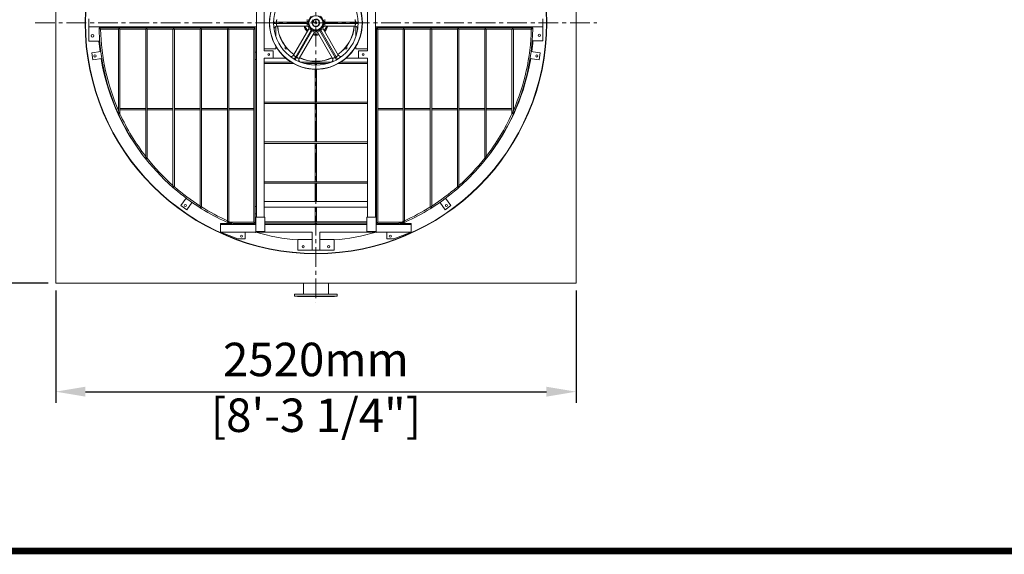
# Model space of a CAD drawing. Units: millimetres. Extents: x 33179 to 96982, y -11660 to 1817.
# Drawn here: x 35852 to 40619, y -9371 to -6784 of the extents above; entities that cross this region are included whole.
import ezdxf

# ---------------------------------------------------------------- set-up
doc = ezdxf.new("R2010")
doc.units = ezdxf.units.MM
doc.header["$LTSCALE"] = 3
doc.linetypes.add('CENTER', pattern=[50.8, 31.75, -6.35, 6.35, -6.35])
doc.layers.add('TITLE', color=7, linetype='Continuous')
doc.styles.get("Standard").update_dxf_attribs({"font": 'arial.ttf'})
doc.dimstyles.new('ISO-25', dxfattribs={"dimscale": 1.8, "dimtxt": 90, "dimasz": 80, "dimexe": 30, "dimexo": 20, "dimgap": 30, "dimtad": 1, "dimdec": 0, "dimdsep": 46, "dimtxsty": 'Standard', "dimcen": 0, "dimclrd": 256, "dimclre": 256, "dimclrt": 256, "dimadec": 0, "dimazin": 0, "dimtfac": 1, "dimtdec": 0, "dimtmove": 0, "dimatfit": 3, "dimfxl": 1, "dimarcsym": 0})

# ---------------------------------------------------------------- blocks, each defined once
blk = doc.blocks.new('*D3')
at = {"lineweight": -2}
for p, q in [((36026.1, -8094.9), (36026.1, -8638.2)), ((38546.1, -8094.9), (38546.1, -8638.2)), ((36170.1, -8584.2), (38402.1, -8584.2))]:
    blk.add_line(p, q, dxfattribs=at)
for points in [[(36170.1, -8560.2), (36170.1, -8608.2), (36026.1, -8584.2)], [(38402.1, -8560.2), (38402.1, -8608.2), (38546.1, -8584.2)]]:
    blk.add_solid(points)
at = {"layer": 'Defpoints', "color": 0}
for p in [(36026.1, -8058.9), (38546.1, -8058.9), (38546.1, -8584.2)]:
    blk.add_point(p, dxfattribs=at)
at = {"lineweight": 0, "insert": (37286.1, -8584.2), "char_height": 162, "attachment_point": 5}
blk.add_mtext('2520mm\\P [8\'-3 1/4"]', dxfattribs=at)
blk = doc.blocks.new('*D5')
at = {"lineweight": -2}
for p, q in [((35990.1, -5538.9), (35438.3, -5538.9)), ((35492.3, -5682.9), (35492.3, -7914.9)), ((35990.1, -8058.9), (35438.3, -8058.9))]:
    blk.add_line(p, q, dxfattribs=at)
for points in [[(35468.3, -5682.9), (35516.3, -5682.9), (35492.3, -5538.9)], [(35468.3, -7914.9), (35516.3, -7914.9), (35492.3, -8058.9)]]:
    blk.add_solid(points)
at = {"layer": 'Defpoints', "color": 0}
for p in [(36026.1, -5538.9), (35492.3, -8058.9), (36026.1, -8058.9)]:
    blk.add_point(p, dxfattribs=at)
at = {"lineweight": 0, "char_height": 162, "attachment_point": 5, "rotation": 90}
for s, insert in [('[8\'-3 1/4"]', (35651.1, -6798.9)), ('2520mm', (35355.6, -6798.9))]:
    blk.add_mtext(s, dxfattribs=dict(at, insert=insert))

msp = doc.modelspace()

# ---------------------------------------------------------------- linework, layer by layer
at = {"color": 1, "linetype": 'CENTER', "lineweight": 0}
for p, q in [((37286.1, -5446.2), (37286.1, -8151.5)), ((35926.2, -6798.9), (38646.1, -6798.9))]:
    msp.add_line(p, q, dxfattribs=at)
at = {"linetype": 'Continuous', "lineweight": 0}
for p, q in [((36997.9, -7739.1), (36997.9, -6513.3)), ((37574.3, -7739.1), (37574.3, -6513.3)), ((37035.7, -6935.1), (37035.7, -6662.7)), ((37536.6, -6935.1), (37536.6, -6662.7)), ((36186.9, -6780), (36186.9, -6817.8)), ((36186.9, -6888.1), (36186.9, -6817.8)), ((36186.9, -6817.8), (36997.9, -6817.8)), ((36239.6, -6817.8), (36239.6, -6823)), ((36272.2, -6817.8), (36272.2, -6823.1)), ((36307.3, -6823.1), (36307.3, -6817.8)), ((36816.9, -6817.8), (36816.9, -6823.1)), ((36852.1, -6823.1), (36852.1, -6817.8)), ((37094.6, -6796.3), (37081.4, -6796.1)), ((37094.6, -6801.5), (37081.9, -6801.7)), ((37092.8, -6865.2), (37092.8, -6815.4)), ((37243.5, -6796.3), (37094.6, -6796.3)), ((37094.6, -6801.5), (37243.5, -6801.5)), ((37096.8, -6814.7), (37243.5, -6814.7)), ((37243.5, -6796.3), (37243.5, -6783.1)), ((37243.5, -6801.5), (37243.5, -6814.7)), ((37246.7, -6796), (37251.1, -6796.3)), ((37246.7, -6801.8), (37251.1, -6801.4)), ((37271, -6784.1), (37265.8, -6793.2)), ((37265.8, -6793.2), (37272.1, -6796.9)), ((37274.3, -6793.1), (37270.5, -6790.9)), ((37271, -6784.1), (37277.4, -6787.7)), ((37271.4, -6789.4), (37275.2, -6791.5)), ((37272.1, -6796.9), (37277.4, -6787.7)), ((37325.6, -6796), (37321.2, -6796.3)), ((37325.6, -6801.8), (37321.2, -6801.4)), ((37328.7, -6796.3), (37328.7, -6783.1)), ((37477.7, -6796.3), (37328.7, -6796.3)), ((37328.7, -6801.5), (37477.7, -6801.5)), ((37328.7, -6801.5), (37328.7, -6814.7)), ((37328.7, -6814.7), (37475.5, -6814.7)), ((37477.7, -6796.3), (37490.4, -6796.1)), ((37477.7, -6801.5), (37490.8, -6801.7)), ((37479.4, -6865.8), (37479.4, -6815.4)), ((38385.3, -6817.8), (37574.3, -6817.8)), ((37720.2, -6817.8), (37720.2, -6823.1)), ((37755.3, -6823.1), (37755.3, -6817.8)), ((38265, -6823.1), (38265, -6817.8)), ((38300.1, -6817.8), (38300.1, -6823.1)), ((38332.6, -6823), (38332.6, -6817.8)), ((38385.3, -6817.8), (38385.3, -6780)), ((38385.3, -6817.8), (38385.3, -6885.4)), ((36243.2, -6822.9), (36236.1, -6823.1)), ((36236.1, -6823.1), (36236.3, -6830.1)), ((36272.2, -6823.1), (36243.2, -6823.1)), ((36243.2, -6823.1), (36992.7, -6823.1)), ((36330.2, -6830.1), (36243.3, -6830.1)), ((36816.9, -6823.1), (36307.3, -6823.1)), ((36330.2, -6830.1), (36330.2, -7223.3)), ((36337.2, -6830.1), (36337.2, -7239.1)), ((36461.9, -6830.1), (36337.2, -6830.1)), ((36461.9, -6830.1), (36461.9, -7445.3)), ((36469, -6830.1), (36469, -7454.3)), ((36593.7, -6830.1), (36469, -6830.1)), ((36593.7, -6830.1), (36593.7, -7586.1)), ((36600.8, -6830.1), (36600.8, -7592.3)), ((36725.5, -6830.1), (36600.8, -6830.1)), ((36725.5, -6830.1), (36725.5, -7685.6)), ((36732.6, -6830.1), (36732.6, -7690)), ((36857.3, -6830.1), (36732.6, -6830.1)), ((36992.7, -6823.1), (36852.1, -6823.1)), ((36857.3, -6830.1), (36857.3, -7756.8)), ((36864.4, -6830.1), (36864.4, -7759.9)), ((36985.6, -6830.1), (36864.4, -6830.1)), ((36985.6, -6830.1), (36985.6, -7763.3)), ((36992.7, -6940.8), (36992.7, -6823.1)), ((37251.1, -6827.9), (37177.8, -6955)), ((37262.5, -6834.5), (37188.1, -6963.4)), ((37192.7, -6966.1), (37267.1, -6837.1)), ((37205.2, -6970.8), (37278.5, -6843.7)), ((37262.5, -6834.5), (37251.1, -6827.9)), ((37263.9, -6831.6), (37266.4, -6828)), ((37267.1, -6837.1), (37278.5, -6843.7)), ((37268.9, -6834.5), (37270.8, -6830.5)), ((37305.2, -6837.1), (37293.7, -6843.7)), ((37293.7, -6843.7), (37367.1, -6970.8)), ((37303.4, -6834.5), (37301.5, -6830.5)), ((37305.2, -6837.1), (37379.6, -6966.1)), ((37308.3, -6831.6), (37305.9, -6828)), ((37309.7, -6834.5), (37321.1, -6827.9)), ((37384.2, -6963.4), (37309.7, -6834.5)), ((37394.5, -6955), (37321.1, -6827.9)), ((37579.6, -6823.1), (37720.2, -6823.1)), ((37579.6, -6823.1), (38329.1, -6823.1)), ((37579.6, -6823.1), (37579.6, -6940.8)), ((37586.6, -6830.1), (37707.9, -6830.1)), ((37586.6, -6830.1), (37586.6, -7763.3)), ((37707.9, -6830.1), (37707.9, -7759.9)), ((37714.9, -6830.1), (37839.7, -6830.1)), ((37714.9, -6830.1), (37714.9, -7756.8)), ((37755.3, -6823.1), (38265, -6823.1)), ((37839.7, -6830.1), (37839.7, -7690)), ((37846.7, -6830.1), (37971.5, -6830.1)), ((37846.7, -6830.1), (37846.7, -7685.6)), ((37971.5, -6830.1), (37971.5, -7592.3)), ((37978.5, -6830.1), (38103.3, -6830.1)), ((37978.5, -6830.1), (37978.5, -7586.1)), ((38103.3, -6830.1), (38103.3, -7454.3)), ((38110.3, -6830.1), (38235.1, -6830.1)), ((38110.3, -6830.1), (38110.3, -7445.3)), ((38235.1, -6830.1), (38235.1, -7239.1)), ((38242.1, -6830.1), (38329, -6830.1)), ((38242.1, -6830.1), (38242.1, -7223.3)), ((38300.1, -6823.1), (38329.1, -6823.1)), ((38336.1, -6823.1), (38329.1, -6822.9)), ((38336.1, -6823.1), (38336, -6830.1)), ((36239.6, -6888.1), (36186.9, -6888.1)), ((37092.8, -6925.3), (37092.8, -6912.7)), ((37136.8, -6925.3), (37136.8, -6910.5)), ((37435.5, -6925.3), (37435.5, -6910.5)), ((37479.4, -6925.3), (37479.4, -6912.7)), ((38385.3, -6885.4), (38332.6, -6885.4)), ((36244.9, -6937.2), (36200.6, -6943.5)), ((36200.6, -6943.5), (36205.6, -6978.3)), ((36992.7, -6940.8), (36992.7, -6975.9)), ((36997.9, -6940.8), (36992.7, -6940.8)), ((37092.8, -6925.3), (37035.7, -6925.3)), ((37079.6, -6935.1), (37035.7, -6935.1)), ((37079.6, -6970.2), (37079.6, -6935.1)), ((37149, -6925.3), (37136.8, -6925.3)), ((37435.5, -6925.3), (37422.9, -6925.3)), ((37536.6, -6925.3), (37479.4, -6925.3)), ((37536.6, -6935.1), (37492.6, -6935.1)), ((37492.6, -6935.1), (37492.6, -6970.2)), ((37579.6, -6940.8), (37574.3, -6940.8)), ((37579.6, -6975.9), (37579.6, -6940.8)), ((38371.7, -6943.5), (38327.4, -6937.2)), ((38366.7, -6978.3), (38371.7, -6943.5)), ((36205.6, -6978.3), (36249.9, -6972)), ((36992.7, -6975.9), (36992.7, -7687.7)), ((36992.7, -6975.9), (36997.9, -6975.9)), ((37035.7, -7739.1), (37035.7, -6970.2)), ((37035.7, -6970.2), (37079.6, -6970.2)), ((37166.3, -6988.7), (37035.7, -6988.7)), ((37178.1, -6995.7), (37035.7, -6995.7)), ((37139.9, -6969.2), (37079.6, -6969.2)), ((37173.4, -6969.2), (37172.6, -6969.2)), ((37188.1, -6963.4), (37181.4, -6974.6)), ((37192.7, -6966.1), (37186.3, -6977.4)), ((37210.5, -6969.2), (37206.1, -6969.2)), ((37362.2, -6988.7), (37210.1, -6988.7)), ((37341.6, -6995.7), (37230.8, -6995.7)), ((37282.6, -6985.1), (37282.6, -6988.7)), ((37282.6, -6988.7), (37282.6, -6985.1)), ((37282.6, -6995.7), (37282.6, -7003.2)), ((37282.6, -7003.2), (37282.6, -6995.7)), ((37289.6, -6985.3), (37289.6, -6988.7)), ((37289.6, -6988.7), (37289.6, -6985.3)), ((37289.6, -6995.7), (37289.6, -7003.5)), ((37289.6, -7003.5), (37289.6, -6995.7)), ((37366.2, -6969.2), (37361.5, -6969.2)), ((37379.6, -6966.1), (37385.8, -6977.2)), ((37384.2, -6963.4), (37390.9, -6974.8)), ((37536.6, -6995.7), (37394.2, -6995.7)), ((37399.7, -6969.2), (37399.3, -6969.2)), ((37536.6, -6988.7), (37406, -6988.7)), ((37492.6, -6969.2), (37432.4, -6969.2)), ((37492.6, -6970.2), (37536.6, -6970.2)), ((37536.6, -7739.1), (37536.6, -6970.2)), ((37574.3, -6975.9), (37579.6, -6975.9)), ((37579.6, -6975.9), (37579.6, -7687.7)), ((38322.3, -6972), (38366.7, -6978.3)), ((37282.6, -7023.2), (37282.6, -7182)), ((37282.6, -7182), (37282.6, -7023.2)), ((37289.6, -7023.2), (37289.6, -7182)), ((37289.6, -7182), (37289.6, -7023.2)), ((37536.6, -7182), (37035.7, -7182)), ((37536.6, -7189), (37035.7, -7189)), ((37282.6, -7189), (37282.6, -7375.3)), ((37282.6, -7375.3), (37282.6, -7189)), ((37289.6, -7189), (37289.6, -7375.3)), ((37289.6, -7375.3), (37289.6, -7189)), ((36320.5, -7220.2), (36320.5, -7216.7)), ((36321.9, -7220.2), (36320.5, -7220.2)), ((36330.2, -7213.2), (36326.2, -7213.2)), ((36330.2, -7220.2), (36328.9, -7220.2)), ((36461.9, -7213.2), (36337.2, -7213.2)), ((36461.9, -7220.2), (36337.2, -7220.2)), ((36593.7, -7213.2), (36469, -7213.2)), ((36593.7, -7220.2), (36469, -7220.2)), ((36725.5, -7213.2), (36600.8, -7213.2)), ((36725.5, -7220.2), (36600.8, -7220.2)), ((36857.3, -7213.2), (36732.6, -7213.2)), ((36857.3, -7220.2), (36732.6, -7220.2)), ((36985.6, -7213.2), (36864.4, -7213.2)), ((36985.6, -7220.2), (36864.4, -7220.2)), ((37586.6, -7213.2), (37707.9, -7213.2)), ((37586.6, -7220.2), (37707.9, -7220.2)), ((37714.9, -7213.2), (37839.7, -7213.2)), ((37714.9, -7220.2), (37839.7, -7220.2)), ((37846.7, -7213.2), (37971.5, -7213.2)), ((37846.7, -7220.2), (37971.5, -7220.2)), ((37978.5, -7213.2), (38103.3, -7213.2)), ((37978.5, -7220.2), (38103.3, -7220.2)), ((38110.3, -7213.2), (38235.1, -7213.2)), ((38110.3, -7220.2), (38235.1, -7220.2)), ((38242.1, -7213.2), (38246.1, -7213.2)), ((38242.1, -7220.2), (38243.3, -7220.2)), ((38250.4, -7220.2), (38251.8, -7220.2)), ((37536.6, -7375.3), (37035.7, -7375.3)), ((37536.6, -7382.3), (37035.7, -7382.3)), ((37282.6, -7382.3), (37282.6, -7568.6)), ((37282.6, -7568.6), (37282.6, -7382.3)), ((37289.6, -7382.3), (37289.6, -7568.6)), ((37289.6, -7568.6), (37289.6, -7382.3)), ((37536.6, -7568.6), (37035.7, -7568.6)), ((37536.6, -7575.6), (37035.7, -7575.6)), ((37282.6, -7575.6), (37282.6, -7663.5)), ((37282.6, -7663.5), (37282.6, -7575.6)), ((37289.6, -7575.6), (37289.6, -7663.5)), ((37289.6, -7663.5), (37289.6, -7575.6)), ((36593.7, -7595.5), (36600.8, -7601.6)), ((37978.5, -7595.5), (37971.5, -7601.6)), ((36658, -7647.3), (36632.2, -7683.2)), ((36660.7, -7703.8), (36686.9, -7667.4)), ((37536.6, -7663.5), (37035.7, -7663.5)), ((37885.4, -7667.4), (37911.6, -7703.8)), ((37940.1, -7683.2), (37914.2, -7647.3)), ((36632.2, -7683.2), (36660.7, -7703.8)), ((36725.5, -7693.9), (36732.6, -7698.3)), ((36997.9, -7687.7), (36992.7, -7687.7)), ((36992.7, -7687.7), (36992.7, -7722.8)), ((36992.7, -7722.8), (36997.9, -7722.8)), ((36992.7, -7722.8), (36992.7, -7774.2)), ((37536.6, -7691.6), (37035.7, -7691.6)), ((37282.6, -7691.6), (37282.6, -7761.9)), ((37282.6, -7761.9), (37282.6, -7691.6)), ((37289.6, -7691.6), (37289.6, -7761.9)), ((37289.6, -7761.9), (37289.6, -7691.6)), ((37574.3, -7687.7), (37579.6, -7687.7)), ((37579.6, -7722.8), (37574.3, -7722.8)), ((37579.6, -7687.7), (37579.6, -7722.8)), ((37579.6, -7774.2), (37579.6, -7722.8)), ((37846.7, -7693.9), (37839.7, -7698.3)), ((37911.6, -7703.8), (37940.1, -7683.2)), ((36824.8, -7769.8), (36869.4, -7769.8)), ((36824.8, -7774.2), (36824.8, -7769.8)), ((36864.4, -7759.9), (36871.9, -7763.2)), ((36985.7, -7763.2), (36871.9, -7763.2)), ((36985.7, -7770.3), (36888.5, -7770.3)), ((36943.5, -7770.3), (36943.5, -7774.2)), ((36985.6, -7770.2), (36985.6, -7774.2)), ((37038.8, -7739.1), (36994.9, -7739.1)), ((36994.9, -7739.1), (36994.9, -7809.4)), ((37038.8, -7809.4), (37038.8, -7739.1)), ((37533.5, -7761.9), (37038.8, -7761.9)), ((37533.5, -7768.9), (37038.8, -7768.9)), ((37282.6, -7768.9), (37282.6, -7774.2)), ((37282.6, -7774.2), (37282.6, -7768.9)), ((37289.6, -7768.9), (37289.6, -7774.2)), ((37289.6, -7774.2), (37289.6, -7768.9)), ((37577.4, -7739.1), (37533.5, -7739.1)), ((37533.5, -7739.1), (37533.5, -7809.4)), ((37577.4, -7809.4), (37577.4, -7739.1)), ((37586.6, -7763.2), (37700.4, -7763.2)), ((37586.6, -7770.2), (37586.6, -7774.2)), ((37586.6, -7770.3), (37683.8, -7770.3)), ((37628.8, -7774.2), (37628.8, -7770.3)), ((37707.9, -7759.9), (37700.4, -7763.2)), ((37702.9, -7769.8), (37747.4, -7769.8)), ((37747.4, -7769.8), (37747.4, -7774.2)), ((36994.9, -7774.2), (36824.8, -7774.2)), ((36824.8, -7812), (36824.8, -7774.2)), ((36908.3, -7844.5), (36824.8, -7812)), ((37267.2, -7812), (36824.8, -7812)), ((36943.5, -7812), (36943.5, -7844.5)), ((36985.6, -7812.1), (36992.7, -7814.2)), ((36993.3, -7812), (36992.7, -7814.2)), ((36994.9, -7809.4), (37038.8, -7809.4)), ((37533.5, -7774.2), (37038.8, -7774.2)), ((37267.2, -7812), (37267.2, -7899.9)), ((37747.4, -7812), (37305, -7812)), ((37305, -7812), (37305, -7899.9)), ((37533.5, -7809.4), (37577.4, -7809.4)), ((37747.4, -7774.2), (37577.4, -7774.2)), ((37579.6, -7814.2), (37579, -7812)), ((37586.6, -7812.1), (37579.6, -7814.2)), ((37628.8, -7844.5), (37628.8, -7812)), ((37747.4, -7812), (37664, -7844.5)), ((37747.4, -7812), (37747.4, -7774.2)), ((36943.5, -7844.5), (36908.3, -7844.5)), ((37198.3, -7847.1), (37267.2, -7847.1)), ((37198.3, -7899.9), (37198.3, -7847.1)), ((37305, -7847.1), (37374, -7847.1)), ((37374, -7847.1), (37374, -7899.9)), ((37664, -7844.5), (37628.8, -7844.5)), ((37225.6, -8058.9), (37225.6, -8112.5)), ((37346.7, -8058.9), (37346.7, -8112.5)), ((37183, -8112.5), (37389.3, -8112.5)), ((37183, -8112.5), (37183, -8121.3)), ((37183, -8121.3), (37389.3, -8121.3)), ((37196.3, -8121.7), (37196.3, -8122.8)), ((37196.3, -8122.8), (37376, -8122.8)), ((37376, -8121.7), (37218.2, -8121.7)), ((37376, -8121.7), (37376, -8122.8)), ((37389.3, -8112.5), (37389.3, -8121.3))]:
    msp.add_line(p, q, dxfattribs=at)
at = {"lineweight": 0}
msp.add_line((37198.3, -7899.9), (37374, -7899.9), dxfattribs=at)
msp.add_lwpolyline([(36026.1, -8058.9), (38546.1, -8058.9), (38546.1, -5538.9), (36026.1, -5538.9)], close=True, dxfattribs=at)
at = {"linetype": 'Continuous', "lineweight": 0}
for centre, radius in [((37286.1, -6798.9), 1117.7), ((37286.1, -6798.9), 1115.9), ((37286.1, -6798.9), 224.1), ((37286.1, -6798.9), 204.7), ((37286.1, -6798.9), 35.1), ((37286.1, -6798.9), 34.3), ((37286.1, -6798.9), 17.6), ((37286.1, -6798.9), 4.83), ((36204.5, -6861.7), 6.15), ((38367.8, -6859.1), 6.15), ((36216.1, -6959.1), 5.27), ((37057.7, -6952.7), 4.39), ((37514.6, -6952.7), 4.39), ((38356.1, -6959.1), 5.27), ((36654.1, -7682.8), 5.27), ((37918.1, -7682.8), 5.27), ((36925.9, -7831.3), 5.27), ((37646.4, -7831.3), 5.27), ((37224.6, -7882.3), 5.27), ((37347.6, -7882.3), 5.27)]:
    msp.add_circle(centre, radius, dxfattribs=at)
for centre, radius, start, end in [((37286.1, -6798.9), 224.9, 161.7915, 18.2085), ((37096.8, -6827.9), 13.2, 89.9996, 188.7079), ((37286.1, -6798.9), 191.5, 179.2115, 180.7885), ((37286.1, -6798.9), 186.7, 184.8713, 235.1302), ((37286.1, -6798.9), 185.8, 184.8919, 235.0978), ((37286.1, -6798.9), 59.7, 195.3951, 224.5878), ((37286.1, -6798.9), 55.4, 196.6491, 223.3154), ((37286.1, -6798.9), 54.5, 196.9249, 223.0388), ((37243.5, -6774.3), 22, 270, 278.3161), ((37243.5, -6823.5), 22, 81.6839, 90), ((37243.5, -6823.5), 8.79, 330, 90), ((37286.1, -6798.9), 39.5, 175.8419, 184.1581), ((37286.1, -6798.9), 20.6, 157.2135, 164.4591), ((37286.1, -6798.9), 19.8, 134.4326, 165.5674), ((37286.1, -6798.9), 18.5, 166.6015, 133.3985), ((37286.1, -6798.9), 18.9, 133.6884, 166.3116), ((37286.1, -6798.9), 16.7, 168.4085, 131.5915), ((37286.1, -6798.9), 20.6, 135.5409, 142.7867), ((37286.1, -6798.9), 5.27, 255, 195), ((37328.7, -6823.5), 8.79, 90, 210), ((37286.1, -6798.9), 39.5, 355.8419, 4.1581), ((37328.7, -6774.3), 22, 261.6839, 270), ((37328.7, -6823.5), 22, 90, 98.3161), ((37286.1, -6798.9), 54.5, 316.923, 343.077), ((37286.1, -6798.9), 55.4, 316.6448, 343.3552), ((37286.1, -6798.9), 59.7, 315.378, 344.622), ((37286.1, -6798.9), 185.8, 304.8854, 355.1146), ((37286.1, -6798.9), 186.7, 304.8609, 355.1391), ((37475.5, -6827.9), 13.2, 351.2933, 90.0004), ((37286.1, -6798.9), 191.5, 359.2115, 0.7885), ((37286, -6806), 1050, 181.3148, 228.7549), ((37286, -6806), 1043, 181.3237, 203.5856), ((37286, -6806), 1043, 181.3237, 203.5856), ((37243.5, -6823.5), 22, 330, 338.3161), ((37286.1, -6798.9), 39.5, 235.8419, 244.1581), ((37286.1, -6848.1), 22, 141.6839, 150), ((37286.1, -6798.9), 59.7, 255.4122, 284.6049), ((37286.1, -6798.9), 55.4, 256.6846, 283.3509), ((37286.1, -6798.9), 54.5, 256.9612, 283.0751), ((37286.1, -6848.1), 8.79, 30, 150), ((37286.1, -6798.9), 39.5, 295.8419, 304.1581), ((37286.1, -6848.1), 22, 30, 38.3161), ((37328.7, -6823.5), 22, 201.6839, 210), ((37286.3, -6806), 1050, 311.2451, 358.6852), ((37286.3, -6806), 1043, 336.4144, 358.6763), ((37286.3, -6806), 1043, 336.4144, 358.6763), ((37286.1, -6798.9), 1054.4, 184.8728, 187.5678), ((37286.1, -6798.9), 1054.4, 352.4322, 355.27), ((37166.4, -6948.4), 13.2, 235.552, 330.0004), ((37405.9, -6948.4), 13.2, 209.9996, 308.708), ((37286.1, -6798.9), 1054.4, 189.4791, 216.6174), ((37286.1, -6798.9), 191.5, 239.2115, 240.7885), ((37216.6, -6977.4), 13.2, 149.9996, 244.4493), ((37286.1, -6798.9), 186.7, 244.8698, 295.1287), ((37286.1, -6798.9), 185.8, 244.9022, 295.1081), ((37355.7, -6977.4), 13.2, 291.2933, 30.0004), ((37286.1, -6798.9), 191.5, 299.2115, 300.7885), ((37286.1, -6798.9), 1054.4, 323.3826, 350.5209), ((37286, -6806), 1043, 204.5328, 217.8057), ((37286, -6806), 1043, 204.5328, 217.8057), ((37286.3, -6806), 1043, 322.1943, 335.4672), ((37286.3, -6806), 1043, 322.1943, 335.4672), ((37286, -6806), 1043, 218.4312, 228.4154), ((37286, -6806), 1043, 218.4312, 228.4154), ((37286.3, -6806), 1043, 311.5846, 321.5688), ((37286.3, -6806), 1043, 311.5846, 321.5688), ((37286, -6806), 1043, 228.9296, 237.4961), ((37286, -6806), 1043, 228.9296, 237.4961), ((37286, -6806), 1050, 229.263, 237.7402), ((37286.3, -6806), 1043, 302.5039, 311.0704), ((37286.3, -6806), 1043, 302.5039, 311.0704), ((37286.3, -6806), 1050, 302.2598, 310.737), ((37286, -6806), 1043, 237.9529, 245.7331), ((37286, -6806), 1043, 237.9529, 245.7331), ((37286, -6806), 1050, 238.1927, 245.7343), ((37286.3, -6806), 1043, 294.2669, 302.0471), ((37286.3, -6806), 1043, 294.2669, 302.0471), ((37286.3, -6806), 1050, 294.2657, 301.8073), ((37286, -6806), 1050, 245.7343, 247.2473), ((37286, -6806), 1043, 246.156, 246.6056), ((37286, -6806), 1050, 246.6851, 247.2702), ((37286, -6806), 1043, 247.5981, 248.2046), ((37286, -6806), 1043, 247.5981, 248.1752), ((37286.3, -6806), 1043, 291.7954, 292.4019), ((37286.3, -6806), 1043, 291.8248, 292.4019), ((37286.3, -6806), 1050, 292.7298, 293.3149), ((37286.3, -6806), 1050, 292.7527, 294.2657), ((37286.3, -6806), 1043, 293.3944, 293.844), ((37286.1, -6798.9), 1054.4, 253.9618, 265.2121), ((37286.1, -6798.9), 1054.4, 274.7879, 286.0382), ((37195.9, -8121.7), 0.369, 0, 90), ((37376.4, -8121.7), 0.369, 90, 180)]:
    msp.add_arc(centre, radius, start, end, dxfattribs=at)
for points, knots in [([(37263.9, -6766.2), (37261.7, -6768), (37258.1, -6772.7), (37254.9, -6780.9), (37249.5, -6787.7), (37247.1, -6793.2), (37246.7, -6796)], [0, 0, 0, 0, 0.248512, 0.500007, 0.751501, 1, 1, 1, 1]), ([(37325.6, -6796), (37325.2, -6793.2), (37322.8, -6787.7), (37317.3, -6780.9), (37314.2, -6772.7), (37310.6, -6768), (37308.3, -6766.2)], [0, 0, 0, 0, 0.248583, 0.499994, 0.751407, 1, 1, 1, 1]), ([(37094.6, -6796.3), (37094.7, -6794.6), (37094.9, -6791.4), (37095.5, -6787.8), (37096.1, -6785.5), (37096.4, -6784.2), (37096.7, -6783.6), (37096.7, -6783.1), (37096.8, -6783.1)], [0, 0, 0, 0, 0.378857, 0.701597, 0.826939, 0.921246, 0.980012, 1, 1, 1, 1]), ([(37096.8, -6814.7), (37096.7, -6814.7), (37096.7, -6814.2), (37096.4, -6813.6), (37096.1, -6812.3), (37095.5, -6810), (37094.9, -6806.4), (37094.7, -6803.2), (37094.6, -6801.5)], [0, 0, 0, 0, 0.019988, 0.078753, 0.17306, 0.298401, 0.621143, 1, 1, 1, 1]), ([(37246.7, -6801.8), (37247.1, -6804.6), (37249.5, -6810.1), (37254.9, -6816.9), (37258.1, -6825.1), (37261.7, -6829.8), (37263.9, -6831.6)], [0, 0, 0, 0, 0.248583, 0.499995, 0.751408, 1, 1, 1, 1]), ([(37308.3, -6831.6), (37310.6, -6829.8), (37314.2, -6825.1), (37317.3, -6816.9), (37322.8, -6810.1), (37325.2, -6804.6), (37325.6, -6801.8)], [0, 0, 0, 0, 0.248515, 0.500008, 0.7515, 1, 1, 1, 1]), ([(37475.5, -6783.1), (37475.5, -6783.1), (37475.5, -6783.6), (37475.9, -6784.2), (37476.1, -6785.5), (37476.7, -6787.8), (37477.4, -6791.4), (37477.6, -6794.6), (37477.7, -6796.3)], [0, 0, 0, 0, 0.019988, 0.078753, 0.17306, 0.298401, 0.621143, 1, 1, 1, 1]), ([(37477.7, -6801.5), (37477.6, -6803.2), (37477.4, -6806.4), (37476.7, -6810), (37476.1, -6812.3), (37475.9, -6813.6), (37475.5, -6814.2), (37475.5, -6814.7), (37475.5, -6814.7)], [0, 0, 0, 0, 0.378857, 0.701597, 0.826939, 0.921246, 0.980012, 1, 1, 1, 1]), ([(36239.7, -6826.6), (36240.5, -6825.8), (36241.4, -6824.7), (36242.7, -6823.7), (36243, -6823.1), (36243.2, -6823.1)], [0, 0, 0, 0, 0.636273, 0.891214, 1, 1, 1, 1]), ([(36243.3, -6830.1), (36242.7, -6830.1), (36241.8, -6828.1), (36240.5, -6827.3), (36239.7, -6826.6)], [0, 0, 0, 0, 0.354086, 1, 1, 1, 1]), ([(36333.7, -6826.6), (36332.9, -6827.3), (36331.9, -6828.5), (36330.7, -6829.4), (36330.3, -6830.1), (36330.2, -6830.1)], [0, 0, 0, 0, 0.634649, 0.890374, 1, 1, 1, 1]), ([(36337.2, -6830.1), (36336.6, -6830.1), (36335.8, -6828.1), (36334.4, -6827.3), (36333.7, -6826.6)], [0, 0, 0, 0, 0.352268, 1, 1, 1, 1]), ([(36465.5, -6826.6), (36464.7, -6827.3), (36463.7, -6828.5), (36462.5, -6829.4), (36462.1, -6830.1), (36461.9, -6830.1)], [0, 0, 0, 0, 0.634649, 0.890374, 1, 1, 1, 1]), ([(36469, -6830.1), (36468.4, -6830.1), (36467.6, -6828.1), (36466.2, -6827.3), (36465.5, -6826.6)], [0, 0, 0, 0, 0.352268, 1, 1, 1, 1]), ([(36597.3, -6826.6), (36596.5, -6827.3), (36595.5, -6828.5), (36594.3, -6829.4), (36593.9, -6830.1), (36593.7, -6830.1)], [0, 0, 0, 0, 0.634649, 0.890374, 1, 1, 1, 1]), ([(36600.8, -6830.1), (36600.2, -6830.1), (36599.4, -6828.1), (36598, -6827.3), (36597.3, -6826.6)], [0, 0, 0, 0, 0.352268, 1, 1, 1, 1]), ([(36729.1, -6826.6), (36728.3, -6827.3), (36727.3, -6828.5), (36726.1, -6829.4), (36725.7, -6830.1), (36725.5, -6830.1)], [0, 0, 0, 0, 0.634649, 0.890374, 1, 1, 1, 1]), ([(36732.6, -6830.1), (36732, -6830.1), (36731.2, -6828.1), (36729.8, -6827.3), (36729.1, -6826.6)], [0, 0, 0, 0, 0.352268, 1, 1, 1, 1]), ([(36860.9, -6826.6), (36860.1, -6827.3), (36859.1, -6828.5), (36857.9, -6829.4), (36857.5, -6830.1), (36857.3, -6830.1)], [0, 0, 0, 0, 0.634649, 0.890374, 1, 1, 1, 1]), ([(36864.4, -6830.1), (36863.8, -6830.1), (36863, -6828.1), (36861.6, -6827.3), (36860.9, -6826.6)], [0, 0, 0, 0, 0.352268, 1, 1, 1, 1]), ([(36989.1, -6826.6), (36988.4, -6827.3), (36987.4, -6828.5), (36986.1, -6829.4), (36985.8, -6830.1), (36985.6, -6830.1)], [0, 0, 0, 0, 0.634952, 0.890825, 1, 1, 1, 1]), ([(36992.7, -6830.1), (36992.1, -6830.1), (36991.2, -6828.1), (36989.9, -6827.3), (36989.1, -6826.6)], [0, 0, 0, 0, 0.351715, 1, 1, 1, 1]), ([(37268.9, -6834.5), (37271.6, -6835.6), (37277.5, -6836.3), (37286.1, -6834.9), (37294.8, -6836.3), (37300.7, -6835.6), (37303.4, -6834.5)], [0, 0, 0, 0, 0.248583, 0.499994, 0.751407, 1, 1, 1, 1]), ([(37583.1, -6826.6), (37582.4, -6827.3), (37581.1, -6828.1), (37580.2, -6830.1), (37579.6, -6830.1)], [0, 0, 0, 0, 0.63336, 1, 1, 1, 1]), ([(37586.6, -6830.1), (37586.1, -6830.1), (37585.2, -6828.1), (37583.9, -6827.3), (37583.1, -6826.6)], [0, 0, 0, 0, 0.351732, 1, 1, 1, 1]), ([(37711.4, -6826.6), (37710.7, -6827.3), (37709.3, -6828.1), (37708.5, -6830.1), (37707.9, -6830.1)], [0, 0, 0, 0, 0.634627, 1, 1, 1, 1]), ([(37714.9, -6830.1), (37714.3, -6830.1), (37713.5, -6828.1), (37712.2, -6827.3), (37711.4, -6826.6)], [0, 0, 0, 0, 0.352321, 1, 1, 1, 1]), ([(37843.2, -6826.6), (37842.5, -6827.3), (37841.1, -6828.1), (37840.3, -6830.1), (37839.7, -6830.1)], [0, 0, 0, 0, 0.634627, 1, 1, 1, 1]), ([(37846.7, -6830.1), (37846.1, -6830.1), (37845.3, -6828.1), (37844, -6827.3), (37843.2, -6826.6)], [0, 0, 0, 0, 0.352321, 1, 1, 1, 1]), ([(37975, -6826.6), (37974.3, -6827.3), (37972.9, -6828.1), (37972.1, -6830.1), (37971.5, -6830.1)], [0, 0, 0, 0, 0.634627, 1, 1, 1, 1]), ([(37978.5, -6830.1), (37977.9, -6830.1), (37977.1, -6828.1), (37975.8, -6827.3), (37975, -6826.6)], [0, 0, 0, 0, 0.352321, 1, 1, 1, 1]), ([(38106.8, -6826.6), (38106, -6827.3), (38104.7, -6828.1), (38103.9, -6830.1), (38103.3, -6830.1)], [0, 0, 0, 0, 0.634627, 1, 1, 1, 1]), ([(38110.3, -6830.1), (38109.7, -6830.1), (38108.9, -6828.1), (38107.6, -6827.3), (38106.8, -6826.6)], [0, 0, 0, 0, 0.352321, 1, 1, 1, 1]), ([(38238.6, -6826.6), (38237.8, -6827.3), (38236.5, -6828.1), (38235.7, -6830.1), (38235.1, -6830.1)], [0, 0, 0, 0, 0.634627, 1, 1, 1, 1]), ([(38242.1, -6830.1), (38241.5, -6830.1), (38240.7, -6828.1), (38239.4, -6827.3), (38238.6, -6826.6)], [0, 0, 0, 0, 0.352321, 1, 1, 1, 1]), ([(38332.6, -6826.6), (38331.8, -6827.3), (38330.5, -6828.1), (38329.6, -6830.1), (38329, -6830.1)], [0, 0, 0, 0, 0.632299, 1, 1, 1, 1]), ([(38329.1, -6823.1), (38329.7, -6823.1), (38330.5, -6825), (38331.8, -6825.8), (38332.6, -6826.6)], [0, 0, 0, 0, 0.350723, 1, 1, 1, 1]), ([(37188.1, -6963.4), (37186.6, -6962.6), (37184.1, -6960.8), (37181.2, -6958.4), (37179.5, -6956.7), (37178.6, -6955.9), (37178.1, -6955.3), (37177.8, -6955.1), (37177.8, -6955)], [0, 0, 0, 0, 0.378857, 0.701599, 0.82694, 0.921247, 0.980012, 1, 1, 1, 1]), ([(37394.5, -6955), (37394.5, -6955.1), (37394.1, -6955.3), (37393.7, -6955.9), (37392.8, -6956.7), (37391.1, -6958.4), (37388.2, -6960.8), (37385.6, -6962.6), (37384.2, -6963.4)], [0, 0, 0, 0, 0.019988, 0.078754, 0.173061, 0.298403, 0.621143, 1, 1, 1, 1]), ([(37205.2, -6970.8), (37205.1, -6970.8), (37204.7, -6970.6), (37204, -6970.5), (37202.8, -6970.2), (37200.5, -6969.5), (37197, -6968.2), (37194.1, -6966.9), (37192.7, -6966.1)], [0, 0, 0, 0, 0.019988, 0.078753, 0.17306, 0.298401, 0.621143, 1, 1, 1, 1]), ([(37379.6, -6966.1), (37378.1, -6966.9), (37375.3, -6968.2), (37371.8, -6969.5), (37369.5, -6970.2), (37368.3, -6970.5), (37367.5, -6970.6), (37367.2, -6970.8), (37367.1, -6970.8)], [0, 0, 0, 0, 0.378857, 0.701599, 0.82694, 0.921247, 0.980012, 1, 1, 1, 1]), ([(36330.2, -7223.3), (36330.2, -7224.6), (36331.1, -7227.1), (36332, -7232.7), (36333, -7236.9), (36333.7, -7239.8)], [0, 0, 0, 0, 0.220895, 0.478054, 1, 1, 1, 1]), ([(36333.7, -7239.8), (36334.5, -7239.6), (36335.2, -7239.1), (36337.2, -7239.4), (36337.2, -7239.1)], [0, 0, 0, 0, 0.702296, 1, 1, 1, 1]), ([(38235.1, -7239.1), (38235.1, -7239.4), (38237, -7239.1), (38237.8, -7239.6), (38238.6, -7239.8)], [0, 0, 0, 0, 0.297609, 1, 1, 1, 1]), ([(38238.6, -7239.8), (38239.2, -7237), (38240.2, -7232.7), (38241.2, -7227.2), (38242.1, -7224.6), (38242.1, -7223.3)], [0, 0, 0, 0, 0.521216, 0.777088, 1, 1, 1, 1]), ([(36461.9, -7445.3), (36461.9, -7446), (36462.8, -7447.5), (36463.8, -7450.9), (36464.8, -7453.6), (36465.5, -7455.5)], [0, 0, 0, 0, 0.192866, 0.453299, 1, 1, 1, 1]), ([(36465.5, -7455.5), (36466.3, -7455.2), (36467, -7454.5), (36469, -7454.7), (36469, -7454.3)], [0, 0, 0, 0, 0.695774, 1, 1, 1, 1]), ([(38103.3, -7454.3), (38103.3, -7454.7), (38105.2, -7454.5), (38106, -7455.2), (38106.8, -7455.5)], [0, 0, 0, 0, 0.304127, 1, 1, 1, 1]), ([(38106.8, -7455.5), (38107.4, -7453.7), (38108.5, -7450.9), (38109.4, -7447.5), (38110.3, -7446), (38110.3, -7445.3)], [0, 0, 0, 0, 0.540333, 0.813212, 1, 1, 1, 1]), ([(36593.7, -7586.1), (36593.7, -7586.6), (36594.6, -7587.7), (36595.5, -7590.3), (36596.6, -7592.4), (36597.3, -7593.9)], [0, 0, 0, 0, 0.170056, 0.434796, 1, 1, 1, 1]), ([(36597.3, -7593.9), (36598.1, -7593.5), (36598.8, -7592.7), (36600.8, -7592.7), (36600.8, -7592.3)], [0, 0, 0, 0, 0.688788, 1, 1, 1, 1]), ([(37971.5, -7592.3), (37971.5, -7592.7), (37973.4, -7592.7), (37974.2, -7593.5), (37975, -7593.9)], [0, 0, 0, 0, 0.311122, 1, 1, 1, 1]), ([(37975, -7593.9), (37975.7, -7592.5), (37976.7, -7590.3), (37977.7, -7587.7), (37978.5, -7586.6), (37978.5, -7586.1)], [0, 0, 0, 0, 0.555566, 0.83844, 1, 1, 1, 1]), ([(36725.5, -7685.6), (36725.5, -7686), (36726.4, -7686.8), (36727.3, -7689), (36728.4, -7690.7), (36729.1, -7692)], [0, 0, 0, 0, 0.151744, 0.421134, 1, 1, 1, 1]), ([(36729.1, -7692), (36729.9, -7691.5), (36730.6, -7690.7), (36732.6, -7690.5), (36732.6, -7690)], [0, 0, 0, 0, 0.681282, 1, 1, 1, 1]), ([(37839.7, -7690), (37839.7, -7690.5), (37841.6, -7690.7), (37842.4, -7691.5), (37843.2, -7692)], [0, 0, 0, 0, 0.318662, 1, 1, 1, 1]), ([(37843.2, -7692), (37843.9, -7690.7), (37845, -7689), (37845.9, -7686.8), (37846.7, -7686), (37846.7, -7685.6)], [0, 0, 0, 0, 0.579068, 0.848748, 1, 1, 1, 1]), ([(36871.1, -7766.7), (36868.3, -7766.1), (36864, -7765.2), (36858.4, -7764.2), (36855.8, -7763.2), (36854.5, -7763.2)], [0, 0, 0, 0, 0.520037, 0.773589, 1, 1, 1, 1]), ([(36857.3, -7756.8), (36857.3, -7757.1), (36858.1, -7757.8), (36859, -7759.6), (36860.2, -7761.2), (36860.9, -7762.2)], [0, 0, 0, 0, 0.138602, 0.403772, 1, 1, 1, 1]), ([(36860.9, -7762.2), (36861.6, -7761.7), (36862.4, -7760.7), (36864.4, -7760.4), (36864.4, -7759.9)], [0, 0, 0, 0, 0.673058, 1, 1, 1, 1]), ([(36870.4, -7770.3), (36870.8, -7770.3), (36870.4, -7768.3), (36871, -7767.6), (36871.1, -7766.7)], [0, 0, 0, 0, 0.297403, 1, 1, 1, 1]), ([(36871.9, -7763.2), (36871.5, -7763.2), (36871.9, -7765.2), (36871.3, -7765.9), (36871.1, -7766.7)], [0, 0, 0, 0, 0.297078, 1, 1, 1, 1]), ([(36871.1, -7766.7), (36874.2, -7767.4), (36878.6, -7768.4), (36884.5, -7769.3), (36887.2, -7770.3), (36888.5, -7770.3)], [0, 0, 0, 0, 0.520321, 0.777356, 1, 1, 1, 1]), ([(36989.1, -7766.7), (36988.1, -7765.7), (36988, -7765.6), (36985.5, -7763.1), (36985.6, -7763.2)], [0, 0, 0, 0, 0.903089, 1, 1, 1, 1]), ([(36985.6, -7770.2), (36985.8, -7770.1), (36986.9, -7769), (36988.1, -7767.8), (36989.1, -7766.7)], [0, 0, 0, 0, 0.104858, 1, 1, 1, 1]), ([(36992.7, -7763.2), (36992.7, -7763.8), (36990.7, -7764.6), (36989.9, -7766), (36989.1, -7766.7)], [0, 0, 0, 0, 0.35193, 1, 1, 1, 1]), ([(36989.1, -7766.7), (36989.9, -7767.5), (36991.1, -7768.5), (36992, -7769.8), (36992.7, -7770.1), (36992.7, -7770.3)], [0, 0, 0, 0, 0.63467, 0.890629, 1, 1, 1, 1]), ([(37583.1, -7766.7), (37582.4, -7766), (37581.2, -7765), (37580.3, -7763.7), (37579.6, -7763.4), (37579.6, -7763.2)], [0, 0, 0, 0, 0.63469, 0.890856, 1, 1, 1, 1]), ([(37579.6, -7770.3), (37579.6, -7769.7), (37581.6, -7768.8), (37582.4, -7767.5), (37583.1, -7766.7)], [0, 0, 0, 0, 0.351948, 1, 1, 1, 1]), ([(37586.6, -7763.2), (37586.5, -7763.4), (37585.3, -7764.5), (37584.1, -7765.7), (37583.1, -7766.7)], [0, 0, 0, 0, 0.105011, 1, 1, 1, 1]), ([(37583.1, -7766.7), (37584.2, -7767.8), (37584.3, -7767.9), (37586.7, -7770.4), (37586.6, -7770.2)], [0, 0, 0, 0, 0.903734, 1, 1, 1, 1]), ([(37683.8, -7770.3), (37685.1, -7770.3), (37687.8, -7769.3), (37693.6, -7768.4), (37698.1, -7767.4), (37701.1, -7766.7)], [0, 0, 0, 0, 0.223026, 0.479841, 1, 1, 1, 1]), ([(37701.1, -7766.7), (37700.9, -7765.9), (37700.4, -7765.2), (37700.7, -7763.2), (37700.4, -7763.2)], [0, 0, 0, 0, 0.702951, 1, 1, 1, 1]), ([(37717.8, -7763.2), (37716.5, -7763.2), (37713.9, -7764.2), (37708.3, -7765.1), (37704, -7766.1), (37701.1, -7766.7)], [0, 0, 0, 0, 0.221598, 0.478148, 1, 1, 1, 1]), ([(37701.1, -7766.7), (37701.3, -7767.6), (37701.9, -7768.3), (37701.5, -7770.3), (37701.8, -7770.3)], [0, 0, 0, 0, 0.702877, 1, 1, 1, 1]), ([(37707.9, -7759.9), (37707.9, -7759.5), (37709.8, -7761.7), (37710.6, -7761.7), (37711.4, -7762.2)], [0, 0, 0, 0, 0.326917, 1, 1, 1, 1]), ([(37711.4, -7762.2), (37712.1, -7761.2), (37713.2, -7759.6), (37714.1, -7757.8), (37714.9, -7757.1), (37714.9, -7756.8)], [0, 0, 0, 0, 0.59621, 0.861731, 1, 1, 1, 1])]:
    msp.add_open_spline(points, degree=3, knots=knots, dxfattribs=at)
at = {"layer": 'TITLE', "lineweight": 0, "const_width": 32.2}
msp.add_lwpolyline([(49469.4, -9355.2), (49469.4, 1801.2), (33194.8, 1801.2), (33194.8, -9355.2)], close=True, dxfattribs=at)

# ---------------------------------------------------------------- dimensions: what is measured, and where the dimension line sits
at = {"lineweight": 0}
dim = msp.add_linear_dim(base=(35492.3, -8058.9), p1=(36026.1, -5538.9), p2=(36026.1, -8058.9), angle=90, dimstyle='ISO-25', override={"dimpost": 'mm\\X'}, dxfattribs=at)
dim.commit()
dim.dimension.update_dxf_attribs({"geometry": '*D5', "text_midpoint": (35492.3, -6798.9)})
dim = msp.add_linear_dim(base=(38546.1, -8584.2), p1=(36026.1, -8058.9), p2=(38546.1, -8058.9), dimstyle='ISO-25', override={"dimpost": 'mm\\X'}, dxfattribs=at)
dim.commit()
dim.dimension.update_dxf_attribs({"geometry": '*D3', "text_midpoint": (37286.1, -8584.2), "dimtype": 160})

doc.saveas('drawing.dxf')
